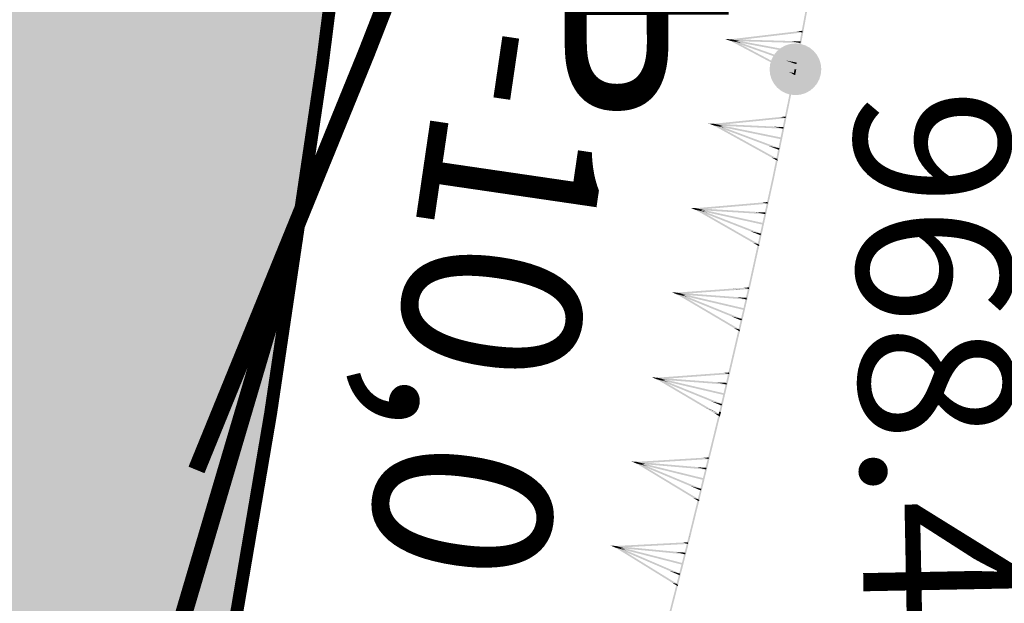
# Model space of a CAD drawing. Units: millimetres. Extents: x 0 to 500, y 0 to 700.
# Drawn here: x 416 to 427, y 251 to 258 of the extents above; entities that cross this region are included whole.
import ezdxf

# ---------------------------------------------------------------- set-up
doc = ezdxf.new("R2010")
doc.units = ezdxf.units.MM
doc.linetypes.add('Cплошная', pattern=[0])
for name, color, linetype in [('река', 7, 'CONTINUOUS'), ('рельеф', 7, 'CONTINUOUS'), ('ситуация', 7, 'CONTINUOUS')]:
    doc.layers.add(name, color=color, linetype=linetype)

# ---------------------------------------------------------------- blocks, each defined once
blk = doc.blocks.new('REGION_899')
at = {"layer": 'ситуация', "true_color": 0xa0ffff}
blk.add_hatch(color=131, dxfattribs=at).paths.add_polyline_path([(1.76659, -210.442101), (1.757565, -210.451733), (1.639212, -210.497575), (0.331489, -211.045535), (-1.062445, -211.591612), (-2.560455, -212.142886), (-4.205207, -212.715091), (-4.527182, -212.823869), (-6.28134, -213.436001), (-8.382811, -214.121467), (-10.364592, -214.710016), (-11.840384, -215.170377), (-13.390743, -215.625915), (-15.010508, -216.075112), (-16.692709, -216.516032), (-19.855884, -217.282938), (-23.124542, -217.998901), (-26.103855, -218.587215), (-28.975926, -219.093295), (-30.247969, -219.290675), (-31.561392, -219.470562), (-32.922141, -219.633776), (-34.339198, -219.781397), (-36.890334, -219.998495), (-39.747722, -220.18408), (-41.722419, -220.287679), (-45.178872, -220.444054), (-47.706194, -220.523492), (-50.540801, -220.554199), (-55.645853, -220.52334), (-55.908935, -220.520637), (-58.975977, -220.495094), (-61.277032, -220.494477), (-67.040928, -220.529391), (-73.401671, -220.57481), (-80.060837, -220.625483), (-83.301289, -220.224851), (-85.009236, -220.059427), (-86.537399, -219.959494), (-87.387956, -219.929103), (-88.206081, -219.919857), (-88.997176, -219.931699), (-89.764822, -219.964688), (-90.603251, -220.025454), (-91.622076, -220.121551), (-94.198136, -220.419463), (-96.893733, -220.775558), (-100.0806, -221.228757), (-105.950893, -222.116702), (-108.684568, -222.55413), (-111.696079, -223.059907), (-117.63567, -224.113853), (-122.957018, -225.120983), (-125.262437, -225.58543), (-127.689928, -226.097327), (-132.408599, -227.145481), (-137.116978, -228.237734), (-138.844911, -228.627072), (-141.457318, -229.184636), (-142.604133, -229.427307), (-146.103609, -230.190377), (-148.876987, -230.847952), (-150.569798, -231.287583), (-152.106139, -231.722199), (-153.502443, -232.156463), (-154.76626, -232.592756), (-156.026455, -233.084678), (-157.452765, -233.700853), (-159.044424, -234.440942), (-160.802017, -235.305214), (-163.536601, -236.720998), (-166.68676, -238.426744), (-168.139992, -239.230368), (-170.00987, -240.247321), (-170.53038, -240.542568), (-171.348048, -241.083581), (-171.525052, -241.203533), (-172.44447, -241.796704), (-172.780558, -241.982378), (-173.062696, -242.110611), (-173.278118, -242.179973), (-173.456719, -242.20509), (40.443502, -271.333765), (50.748606, -259.750385), (56.152781, -253.61319), (60.959361, -248.088435), (66.166387, -242.007137), (70.981417, -236.269343), (73.434784, -233.285869), (76.410313, -229.618417), (79.900489, -225.276241), (83.892391, -220.275415), (90.35132, -212.132717), (97.686442, -202.832977), (103.082353, -195.966372), (104.644037, -193.979496), (105.031571, -193.448913), (105.526625, -192.680219), (105.533868, -192.668668), (106.032773, -191.895205), (106.426065, -191.359731), (106.700435, -191.041916), (106.976481, -190.770541), (107.259745, -190.540191), (107.553259, -190.348462), (108.026548, -190.104267), (108.906804, -189.684719), (112.222269, -188.162338), (113.326774, -187.659735), (120.122096, -184.543225), (122.208215, -183.560208), (123.879647, -182.749932), (125.160831, -182.100535), (126.058641, -181.608481), (127.786055, -180.562619), (129.27148, -179.585454), (130.102522, -178.993875), (130.876257, -178.405274), (131.597544, -177.815944), (132.26918, -177.223588), (132.981154, -176.538009), (133.63282, -175.843853), (134.225797, -175.139392), (134.761121, -174.423388), (135.635828, -173.119618), (137.092779, -170.87821), (141.057367, -164.657731), (143.781742, -160.323085), (146.466891, -156.008139), (148.99665, -151.899634), (151.31729, -148.084974), (153.949514, -143.684152), (156.125921, -139.950301), (157.821237, -136.926826), (158.484792, -135.688069), (159.024236, -134.633845), (160.021414, -132.546674), (160.981373, -130.378848), (161.905831, -128.126496), (162.79698, -125.78429), (163.566874, -123.610769), (164.314396, -121.354059), (165.042086, -119.00652), (165.753547, -116.556549), (166.347936, -114.385537), (166.937682, -112.115659), (167.527548, -109.728693), (168.126158, -107.189791), (168.652848, -104.807441), (169.17975, -102.227583), (169.701275, -99.477547), (170.211136, -96.590453), (170.690698, -93.679464), (171.14692, -90.710176), (171.573857, -87.721283), (171.965936, -84.751798), (172.326309, -81.768721), (172.640221, -78.883901), (172.903878, -76.132275), (173.114468, -73.543233), (173.265838, -71.130719), (173.372806, -68.623385), (173.436174, -66.00315), (173.456713, -63.238858), (173.443339, -60.963481), (173.404094, -58.535258), (173.241759, -52.895638), (173.087389, -48.719655), (172.867183, -42.557274), (172.668073, -37.077457), (172.385758, -30.676415), (172.067206, -24.331721), (171.729615, -18.31628), (171.397193, -13.099373), (171.115366, -9.43642), (170.812892, -6.514309), (170.413361, -3.408802), (169.958778, -0.397932), (169.444171, 2.590512), (168.904534, 5.367669), (168.349739, 7.89583), (168.067776, 9.029849), (167.725525, 10.282561), (167.324102, 11.649855), (166.865541, 13.124791), (166.040273, 15.626383), (165.108937, 18.287865), (164.416722, 20.178601), (163.794698, 21.808596), (163.587306, 22.289625), (163.327336, 22.810753), (163.010352, 23.38128), (162.618214, 24.033945), (162.038233, 24.951279), (161.267779, 26.184474), (160.953029, 26.739511), (160.717473, 27.213536), (160.55003, 27.628968), (160.447526, 27.994131), (160.407633, 28.257406), (160.395379, 28.527604), (160.410735, 28.80538), (160.453741, 29.091488), (160.524477, 29.3866), (160.623189, 29.69183), (160.750223, 30.008254), (160.90611, 30.337197), (161.261821, 30.971905), (161.823673, 31.859106), (162.500048, 32.940803), (162.845101, 33.592727), (163.103104, 34.2047), (163.279526, 34.789769), (163.377155, 35.357347), (163.379584, 35.380511), (163.433426, 36.023001), (163.444486, 36.606249), (163.413836, 37.180597), (163.340945, 37.739358), (163.188943, 38.451892), (162.911929, 39.476106), (162.638248, 40.482821), (162.472104, 41.21925), (162.385952, 41.729939), (162.317349, 42.281637), (162.216615, 43.655929), (162.167508, 44.418895), (161.988529, 46.137591), (161.745005, 47.781145), (161.577106, 48.680728), (161.390402, 49.537482), (161.185692, 50.347748), (160.963615, 51.109021), (160.691011, 51.911828), (160.397504, 52.646589), (160.083779, 53.311594), (159.750399, 53.905658), (159.574982, 54.169525), (159.369057, 54.439802), (158.865017, 55.000424), (158.236498, 55.589604), (157.477413, 56.213081), (156.32107, 57.060001), (154.744574, 58.116865), (154.660138, 58.172293), (153.45152, 58.991388), (153.130239, 59.244131), (152.940776, 59.4349), (152.808432, 59.636476), (152.702544, 59.868105), (152.623471, 60.129016), (152.571584, 60.417992), (152.548926, 60.687875), (152.546745, 60.975799), (152.603707, 61.596938), (152.71518, 62.15712), (152.877676, 62.710764), (152.981601, 62.932712), (153.156984, 63.198397), (153.408671, 63.517085), (153.790255, 63.956755), (153.899932, 64.080122), (154.615912, 64.910996), (155.08459, 65.544692), (155.358174, 66.013616), (155.537273, 66.447341), (155.592388, 66.653376), (155.624648, 66.852662), (155.634109, 67.045567), (155.620785, 67.232348), (155.480794, 67.898349), (155.163285, 69.140586), (154.028412, 73.228892), (152.659752, 77.956726), (151.202325, 82.860957), (149.9959, 86.791187), (149.612437, 87.976199), (149.40055, 88.562508), (149.249053, 88.808695), (149.030498, 89.012313), (148.741448, 89.176895), (148.371057, 89.308714), (147.963007, 89.403836), (147.3706, 89.503555), (146.832187, 89.592811), (146.385879, 89.692071), (146.029008, 89.809007), (145.734922, 89.952451), (145.497524, 90.125867), (144.920715, 90.706579), (144.274908, 91.461543), (143.58847, 92.377328), (143.291199, 92.822675), (143.033238, 93.246964), (142.782095, 93.717104), (142.59625, 94.141125), (142.477829, 94.514144), (142.427683, 94.833396), (142.430402, 94.973097), (142.453657, 95.115266), (142.562277, 95.409483), (142.755321, 95.721862), (143.042442, 96.068212), (143.683871, 96.704859), (144.282951, 97.29461), (144.598499, 97.659249), (144.82306, 97.990057), (144.968205, 98.304244), (145.03623, 98.607597), (145.051966, 98.971517), (145.032964, 99.398166), (144.979459, 99.88203), (144.892311, 100.41524), (144.780674, 100.954813), (144.64255, 101.519812), (144.298279, 102.680969), (143.880286, 103.822021), (143.655991, 104.348446), (143.426737, 104.832838), (142.386534, 106.759179), (140.433965, 110.248307), (137.922201, 114.658443), (135.645427, 118.584457), (134.481076, 120.551278), (133.557179, 122.073073), (132.890411, 123.12241), (132.4875, 123.688769), (132.345722, 123.838087), (132.184102, 123.970197), (132.002156, 124.085501), (131.799134, 124.184476), (131.574792, 124.26737), (131.326959, 124.335098), (130.750489, 124.427626), (130.158045, 124.465122), (129.319839, 124.473527), (128.517581, 124.481063), (127.895572, 124.521416), (127.397924, 124.603777), (126.987295, 124.734463), (126.811637, 124.819049), (126.654472, 124.917035), (126.321701, 125.177755), (125.99389, 125.485262), (125.674502, 125.836319), (125.367615, 126.226457), (125.090943, 126.629273), (124.833351, 127.056948), (124.598655, 127.50315), (124.390542, 127.960878), (124.210928, 128.426802), (124.064523, 128.889747), (123.95356, 129.342635), (123.879569, 129.779204), (123.864518, 130.184012), (123.915416, 130.663266), (124.03306, 131.230514), (124.228853, 131.941346), (124.459653, 132.688315), (124.78898, 133.770107), (124.995258, 134.566224), (125.135231, 135.311613), (125.195137, 135.972222), (125.195684, 136.277225), (125.176581, 136.566509), (125.137767, 136.840981), (125.079153, 137.101261), (124.865335, 137.759762), (124.507078, 138.687803), (124.002046, 139.891517), (123.344013, 141.385773), (122.066358, 144.183005), (120.261394, 148.038151), (119.508231, 149.634593), (117.143788, 154.67443), (115.82764, 157.457901), (113.501831, 162.271636), (113.196486, 162.901588), (110.215739, 169.077378), (107.940777, 173.86642), (106.498324, 176.9644), (105.228484, 179.752447), (104.118386, 182.258846), (103.163148, 184.494681), (101.869564, 187.484651), (100.011747, 191.577461), (98.921211, 193.964309), (97.641642, 196.831069), (96.610788, 199.255038), (95.726101, 201.477696), (94.966713, 203.55354), (94.521117, 204.880427), (94.121892, 206.168406), (93.767151, 207.423578), (93.455688, 208.650225), (93.186355, 209.853068), (92.958811, 211.033846), (92.77258, 212.195035), (92.627353, 213.338581), (92.521059, 214.501064), (92.450137, 215.732929), (92.414569, 217.034502), (92.414341, 218.406271), (92.44944, 219.848487), (92.519882, 221.36236), (92.625718, 222.948995), (92.767064, 224.610136), (93.054054, 227.314332), (93.427001, 230.214728), (93.888463, 233.332408), (94.449111, 236.739756), (94.969471, 239.687379), (95.668348, 243.484056), (96.300192, 246.924916), (96.672837, 248.892706), (97.097342, 250.911019), (97.575617, 252.988994), (98.110813, 255.140349), (98.609075, 257.022648), (99.155196, 258.98599), (99.754992, 261.051403), (100.420618, 263.260802), (101.486336, 266.675884), (102.980015, 271.333765), (39.765901, 270.989264), (42.643182, 243.500226), (43.832237, 221.531852), (43.914005, 220.544189), (44.030408, 219.410767), (44.374001, 216.642569), (44.87106, 213.136653), (45.684025, 207.746949), (46.629158, 201.483173), (47.233337, 197.351031), (48.384932, 189.572228), (48.85565, 186.567056), (49.307359, 183.820183), (49.76759, 181.171625), (50.226951, 178.683262), (50.690166, 176.329556), (51.159997, 174.096565), (51.855876, 171.048366), (52.612916, 168.013196), (53.424594, 165.017285), (54.281848, 162.09414), (55.17738, 159.27), (56.093953, 156.600515), (57.015718, 154.131917), (57.472696, 152.988831), (57.923809, 151.914808), (58.317043, 151.030641), (58.734766, 150.145336), (59.177295, 149.258221), (59.645015, 148.368521), (60.138267, 147.475575), (60.657674, 146.578245), (61.777535, 144.766015), (63.006012, 142.928665), (64.357091, 141.044496), (65.844033, 139.094876), (67.493611, 137.044632), (68.862109, 135.410183), (70.388653, 133.638333), (72.103579, 131.691833), (74.471281, 129.043582), (77.40598, 125.755697), (79.522071, 123.330819), (81.295376, 121.229813), (82.876893, 119.276908), (84.313486, 117.414147), (85.624823, 115.615801), (86.832563, 113.851169), (87.936992, 112.118707), (88.944707, 110.408051), (89.85989, 108.712065), (92.319385, 103.859686), (94.616867, 99.174542), (96.776365, 94.607575), (98.801416, 90.151053), (100.084772, 87.222973), (101.308741, 84.342258), (102.473305, 81.508946), (103.578329, 78.723365), (104.623702, 75.985789), (105.609199, 73.296797), (106.53465, 70.656859), (107.399887, 68.06645), (108.368607, 64.990678), (109.248213, 61.989282), (110.038486, 59.063009), (110.739242, 56.212541), (111.350312, 53.438572), (111.871584, 50.741627), (112.302951, 48.12225), (112.644334, 45.58093), (112.780064, 44.343245), (112.896261, 43.08689), (112.992971, 41.811394), (113.070232, 40.516222), (113.128077, 39.20089), (113.166541, 37.864655), (113.185396, 35.126532), (113.126949, 32.298219), (112.991075, 29.367906), (112.77729, 26.324822), (112.484461, 23.152692), (112.225785, 20.795737), (111.924518, 18.350681), (111.578935, 15.803414), (111.185858, 13.130439), (110.74938, 10.354003), (110.253411, 7.367001), (108.986474, 0.189227), (108.474752, -2.627165), (107.300935, -9.140992), (106.49654, -13.834292), (105.838118, -18.010841), (105.314167, -21.762853), (103.787051, -33.917756), (102.577786, -43.598288), (101.744256, -50.042992), (100.984059, -55.650585), (100.254347, -60.736622), (99.541422, -65.394743), (99.085454, -68.205377), (98.630322, -70.877625), (98.174501, -73.420413), (97.716871, -75.839994), (97.256152, -78.142995), (96.791828, -80.331878), (96.323182, -82.41002), (95.849632, -84.379997), (95.349377, -86.319334), (94.789713, -88.34941), (94.170898, -90.469281), (93.493269, -92.677798), (92.757118, -94.973983), (91.963043, -97.355952), (91.111643, -99.82191), (90.203702, -102.36958), (88.664549, -106.532924), (86.99314, -110.877829), (85.196191, -115.38677), (83.285949, -120.028987), (81.923883, -123.257239), (80.527903, -126.502124), (79.111722, -129.731606), (77.712479, -132.860942), (76.707813, -135.012511), (75.616814, -137.210587), (74.440428, -139.453255), (73.179911, -141.738122), (71.971978, -143.83305), (70.69823, -145.957642), (69.360324, -148.10913), (67.960477, -150.283947), (66.667227, -152.23201), (65.329612, -154.19159), (63.950466, -156.15853), (62.533696, -158.127254), (61.13978, -160.012623), (59.741848, -161.849408), (58.339502, -163.638132), (56.932433, -165.379189), (55.424122, -167.186421), (53.909842, -168.93999), (52.389355, -170.640169), (50.862477, -172.287165), (49.236459, -173.975484), (47.602916, -175.60438), (45.961711, -177.17399), (44.31274, -178.684413), (42.40881, -180.338001), (39.846277, -182.478119), (36.672494, -185.065148), (32.977318, -188.025795), (29.34529, -190.898575), (25.533182, -193.881861), (21.698033, -196.852746), (18.019144, -199.672309), (14.54421, -202.302122), (11.582656, -204.505902), (9.254939, -206.194066), (7.63039, -207.316396), (6.33968, -208.12311), (4.963056, -208.898832), (3.493858, -209.647344), (1.920927, -210.374349)])
blk = doc.blocks.new('DRAFT_POINT')
at = {"layer": 'ситуация'}
blk.add_hatch(color=0, dxfattribs=at).paths.add_polyline_path([(0, -0.5, 1), (0, 0.5, 1)])

msp = doc.modelspace()

# ---------------------------------------------------------------- hatches: boundary and pattern name
at = {"layer": 'ситуация', "true_color": 0xc08000}
for points in [[(424.732273, 257.171884), (424.905641, 258.100563), (424.750848, 257.168417)], [(424.751935, 257.168214), (424.925302, 258.096892), (424.905641, 258.100563), (424.750848, 257.168417)], [(423.990323, 257.518606), (424.82254, 257.61715), (424.051647, 257.507158)], [(424.824892, 257.597288), (424.82254, 257.61715), (424.763568, 257.608736)], [(423.991499, 257.508675), (423.927923, 257.52056), (423.991499, 257.508692)], [(423.927923, 257.52056), (423.991794, 257.518671), (423.991499, 257.508692)], [(423.988163, 257.499247), (423.927923, 257.52056), (423.989982, 257.508975)], [(423.927923, 257.52056), (423.991794, 257.518671), (423.989982, 257.508975)], [(423.991499, 257.508675), (423.927923, 257.52056), (423.928021, 257.520525)], [(423.988163, 257.499247), (423.991499, 257.508675), (423.928021, 257.520525)], [(423.958543, 257.514843), (423.990323, 257.518606), (423.988569, 257.509238)], [(423.958543, 257.514843), (423.990323, 257.518606), (423.991497, 257.508691)], [(423.991499, 257.508675), (423.958543, 257.514843), (423.958589, 257.514819)], [(423.986811, 257.499842), (423.958543, 257.514843), (423.988569, 257.509238)], [(423.991499, 257.508675), (423.958543, 257.514843), (423.991497, 257.508691)], [(423.986811, 257.499842), (423.991499, 257.508675), (423.958589, 257.514819)], [(423.986811, 257.499842), (423.996187, 257.517509), (424.05263, 257.487554)], [(423.988163, 257.499247), (423.994834, 257.518103), (424.115118, 257.475547)], [(423.989663, 257.498845), (424.779748, 257.371696), (423.993334, 257.518506)], [(423.992675, 257.498744), (423.990323, 257.518606), (424.051647, 257.507158)], [(423.991203, 257.498679), (423.991794, 257.518671), (424.101768, 257.498141)], [(423.991794, 257.518671), (424.801147, 257.494739), (424.101768, 257.498141)], [(423.992675, 257.498744), (424.824892, 257.597288), (424.763568, 257.608736)], [(424.588399, 257.198743), (423.986811, 257.499842), (424.535593, 257.208601)], [(424.588399, 257.198743), (423.986811, 257.499842), (424.05263, 257.487554), (424.601412, 257.196314)], [(424.758234, 257.248015), (423.988163, 257.499247), (424.115118, 257.475547)], [(424.758234, 257.248015), (423.988163, 257.499247), (424.63128, 257.271715)], [(423.989663, 257.498845), (424.779748, 257.371696), (424.776077, 257.352035)], [(423.991203, 257.498679), (424.800556, 257.474747), (424.690583, 257.495277)], [(424.800556, 257.474747), (424.801147, 257.494739), (424.690583, 257.495277)], [(424.735867, 257.124644), (424.588914, 257.201379), (424.536285, 257.212142), (424.670269, 257.13806)], [(424.735867, 257.124644), (424.588914, 257.201379), (424.601883, 257.198726)], [(424.751563, 257.229159), (424.758234, 257.248015), (424.63128, 257.271715)], [(424.72123, 257.117896), (424.732306, 257.172053), (424.750818, 257.168267), (424.740826, 257.113889)], [(424.740826, 257.113889), (424.751902, 257.168046), (424.750818, 257.168267)], [(424.742104, 257.170049), (424.750848, 257.168417), (424.750818, 257.168267)], [(424.751902, 257.168046), (424.751935, 257.168214), (424.750848, 257.168417), (424.750818, 257.168267)], [(424.518138, 256.124842), (424.718504, 257.104563), (424.537733, 256.120834)], [(424.537733, 256.120834), (424.738099, 257.100555), (424.718504, 257.104563)], [(424.726189, 257.107141), (424.735867, 257.124644), (424.670269, 257.13806)], [(424.726189, 257.107141), (424.731028, 257.115892), (424.735987, 257.105137)], [(424.726189, 257.107141), (424.740826, 257.113889), (424.738914, 257.104538)], [(424.738099, 257.100555), (424.726189, 257.107141), (424.738914, 257.104538)], [(424.738099, 257.100555), (424.726189, 257.107141), (424.735987, 257.105137)], [(424.738099, 257.100555), (424.740826, 257.113889), (424.731028, 257.115892)], [(423.793327, 256.538411), (424.627113, 256.622648), (423.854445, 256.525911)], [(423.795337, 256.518511), (424.629124, 256.602749), (424.568005, 256.615248)], [(424.629124, 256.602749), (424.627113, 256.622648), (424.568005, 256.615248)], [(423.794332, 256.528461), (423.73097, 256.541436), (423.794333, 256.528477)], [(423.73097, 256.541436), (423.794799, 256.53845), (423.794333, 256.528477)], [(423.790835, 256.519092), (423.73097, 256.541436), (423.79282, 256.528786)], [(423.73097, 256.541436), (423.794799, 256.53845), (423.79282, 256.528786)], [(423.794332, 256.528461), (423.73097, 256.541436), (423.731067, 256.541399)], [(423.790835, 256.519092), (423.794332, 256.528461), (423.731067, 256.541399)], [(423.761487, 256.535194), (423.793327, 256.538411), (423.791412, 256.529074)], [(423.761487, 256.535194), (423.793327, 256.538411), (423.79433, 256.528477)], [(423.794332, 256.528461), (423.761487, 256.535194), (423.761533, 256.535169)], [(423.789493, 256.519709), (423.761487, 256.535194), (423.791412, 256.529074)], [(423.794332, 256.528461), (423.761487, 256.535194), (423.79433, 256.528477)], [(423.789493, 256.519709), (423.794332, 256.528461), (423.761533, 256.535169)], [(423.789493, 256.519709), (423.799171, 256.537213), (423.855091, 256.506293)], [(424.532774, 256.13159), (423.789493, 256.519709), (424.467176, 256.145005)], [(424.532774, 256.13159), (423.789493, 256.519709), (423.855091, 256.506293)], [(423.790835, 256.519092), (423.797829, 256.53783), (423.917364, 256.493215)], [(424.556478, 256.254672), (423.790835, 256.519092), (423.917364, 256.493215)], [(424.556478, 256.254672), (423.790835, 256.519092), (424.429949, 256.280549)], [(423.792328, 256.518663), (424.580112, 256.377966), (423.796336, 256.538259)], [(423.792328, 256.518663), (424.580112, 256.377966), (424.576105, 256.35837)], [(423.795337, 256.518511), (423.793327, 256.538411), (423.854445, 256.525911)], [(423.793865, 256.518471), (423.794799, 256.53845), (423.904404, 256.516035)], [(423.793865, 256.518471), (424.602687, 256.480644), (424.493082, 256.503059)], [(423.794799, 256.53845), (424.603622, 256.500623), (423.904404, 256.516035)], [(424.602687, 256.480644), (424.603622, 256.500623), (424.493082, 256.503059)], [(424.549484, 256.235934), (424.556478, 256.254672), (424.429949, 256.280549)], [(424.523096, 256.114086), (424.532774, 256.13159), (424.467176, 256.145005)], [(424.475653, 255.917105), (424.515411, 256.111509), (424.479541, 255.91631)], [(424.495248, 255.913098), (424.535006, 256.107501), (424.515411, 256.111509), (424.479541, 255.91631)], [(424.523096, 256.114086), (424.527935, 256.122838), (424.532894, 256.112082)], [(424.523096, 256.114086), (424.537733, 256.120834), (424.535821, 256.111484)], [(424.535006, 256.107501), (424.523096, 256.114086), (424.535821, 256.111484)], [(424.535006, 256.107501), (424.523096, 256.114086), (424.532894, 256.112082)], [(424.535006, 256.107501), (424.537733, 256.120834), (424.527935, 256.122838)], [(424.303262, 255.134444), (424.475684, 255.917252), (424.47956, 255.916399), (424.322794, 255.130142)], [(424.322794, 255.130142), (424.495217, 255.91295), (424.47956, 255.916399)], [(424.475684, 255.917252), (424.475653, 255.917105), (424.479541, 255.91631), (424.47956, 255.916399)], [(424.495217, 255.91295), (424.495248, 255.913098), (424.479541, 255.91631), (424.47956, 255.916399)], [(423.585619, 255.548923), (423.52246, 255.562851), (423.58562, 255.548939)], [(423.52246, 255.562851), (423.586237, 255.558905), (423.58562, 255.548939)], [(423.581982, 255.539608), (423.52246, 255.562851), (423.584113, 255.549272)], [(423.52246, 255.562851), (423.586237, 255.558905), (423.584113, 255.549272)], [(423.585619, 255.548923), (423.52246, 255.562851), (423.522557, 255.562813)], [(423.581982, 255.539608), (423.585619, 255.548923), (423.522557, 255.562813)], [(423.55288, 255.55615), (423.584764, 255.558887), (423.58271, 255.54958)], [(423.55288, 255.55615), (423.584764, 255.558887), (423.585618, 255.548939)], [(423.581982, 255.539608), (423.589257, 255.558239), (423.708106, 255.511827)], [(423.583468, 255.539157), (424.369043, 255.386605), (423.587771, 255.55869)], [(423.584764, 255.558887), (424.419725, 255.630552), (423.645687, 255.545468)], [(423.586475, 255.538959), (423.584764, 255.558887), (423.645687, 255.545468)], [(423.585002, 255.538942), (423.586237, 255.558905), (423.695492, 255.53484)], [(423.586237, 255.558905), (424.394398, 255.508894), (423.695492, 255.53484)], [(423.586475, 255.538959), (424.421436, 255.610624), (424.360513, 255.624043)], [(424.421436, 255.610624), (424.419725, 255.630552), (424.360513, 255.624043)], [(423.585619, 255.548923), (423.55288, 255.55615), (423.552925, 255.556124)], [(423.580649, 255.540245), (423.55288, 255.55615), (423.58271, 255.54958)], [(423.585619, 255.548923), (423.55288, 255.55615), (423.585618, 255.548939)], [(423.580649, 255.540245), (423.585619, 255.548923), (423.552925, 255.556124)], [(423.580649, 255.540245), (423.59059, 255.557601), (423.646038, 255.525843)], [(424.317998, 255.140971), (423.580649, 255.540245), (424.25261, 255.155373)], [(424.317998, 255.140971), (423.580649, 255.540245), (423.646038, 255.525843)], [(424.343554, 255.263682), (423.581982, 255.539608), (423.708106, 255.511827)], [(424.343554, 255.263682), (423.581982, 255.539608), (424.217429, 255.291462)], [(423.583468, 255.539157), (424.369043, 255.386605), (424.364741, 255.367073)], [(423.585002, 255.538942), (424.393163, 255.488931), (424.283908, 255.512996)], [(424.393163, 255.488931), (424.394398, 255.508894), (424.283908, 255.512996)], [(424.336278, 255.245051), (424.343554, 255.263682), (424.217429, 255.291462)], [(424.183489, 254.59067), (424.300334, 255.121153), (424.194099, 254.588333)], [(424.203022, 254.586368), (424.319867, 255.116851), (424.300334, 255.121153), (424.194099, 254.588333)], [(424.308058, 255.123615), (424.317998, 255.140971), (424.25261, 255.155373)], [(424.308058, 255.123615), (424.313028, 255.132293), (424.317824, 255.121464)], [(424.308058, 255.123615), (424.322794, 255.130142), (424.320741, 255.120821)], [(424.319867, 255.116851), (424.308058, 255.123615), (424.320741, 255.120821)], [(424.319867, 255.116851), (424.308058, 255.123615), (424.317824, 255.121464)], [(424.319867, 255.116851), (424.322794, 255.130142), (424.313028, 255.132293)], [(423.367277, 254.569628), (423.304301, 254.584364), (423.367278, 254.569644)], [(423.304301, 254.584364), (423.368022, 254.5796), (423.367278, 254.569644)], [(423.36352, 254.56036), (423.304301, 254.584364), (423.365775, 254.569995)], [(423.304301, 254.584364), (423.368022, 254.5796), (423.365775, 254.569995)], [(423.367277, 254.569628), (423.304301, 254.584364), (423.304398, 254.584325)], [(423.36352, 254.56036), (423.367277, 254.569628), (423.304398, 254.584325)], [(423.334633, 254.577274), (423.366549, 254.579602), (423.364376, 254.570322)], [(423.334633, 254.577274), (423.366549, 254.579602), (423.367276, 254.569644)], [(423.367277, 254.569628), (423.334633, 254.577274), (423.334677, 254.577247)], [(423.362196, 254.561014), (423.334633, 254.577274), (423.364376, 254.570322)], [(423.367277, 254.569628), (423.334633, 254.577274), (423.367276, 254.569644)], [(423.362196, 254.561014), (423.367277, 254.569628), (423.334677, 254.577247)], [(423.362196, 254.561014), (423.372358, 254.578241), (423.427394, 254.545775)], [(424.094366, 254.152321), (423.362196, 254.561014), (424.029168, 254.16756)], [(424.094366, 254.152321), (423.362196, 254.561014), (423.427394, 254.545775)], [(423.36352, 254.56036), (423.371034, 254.578896), (423.489278, 254.530965)], [(424.121493, 254.274695), (423.36352, 254.56036), (423.489278, 254.530965)], [(424.121493, 254.274695), (423.36352, 254.56036), (423.995735, 254.304089)], [(423.365001, 254.55989), (424.148556, 254.397281), (423.369553, 254.579366)], [(423.365001, 254.55989), (424.148556, 254.397281), (424.144003, 254.377805)], [(423.366531, 254.559655), (423.368022, 254.5796), (423.476959, 254.554137)], [(423.366531, 254.559655), (424.173985, 254.49929), (424.065048, 254.524753)], [(423.366549, 254.579602), (424.025731, 254.627676), (424.038568, 254.624676), (423.427295, 254.565403)], [(423.368004, 254.559654), (423.366549, 254.579602), (423.427295, 254.565403)], [(423.368004, 254.559654), (424.091123, 254.612391), (424.038568, 254.624676)], [(423.368022, 254.5796), (424.175476, 254.519235), (423.476959, 254.554137)], [(424.025242, 254.625526), (424.201693, 254.640671), (424.038117, 254.62269)], [(424.025731, 254.627676), (424.025242, 254.625526), (424.038117, 254.62269), (424.038568, 254.624676)], [(424.090826, 254.61108), (424.203403, 254.620743), (424.14248, 254.634162), (424.038117, 254.62269)], [(424.091123, 254.612391), (424.090826, 254.61108), (424.038117, 254.62269), (424.038568, 254.624676)], [(424.079547, 254.145984), (424.183518, 254.590795), (424.194097, 254.588322), (424.099023, 254.141431)], [(424.099023, 254.141431), (424.202994, 254.586243), (424.194097, 254.588322)], [(424.203403, 254.620743), (424.201693, 254.640671), (424.14248, 254.634162)], [(424.183518, 254.590795), (424.183489, 254.59067), (424.194099, 254.588333), (424.194097, 254.588322)], [(424.202994, 254.586243), (424.203022, 254.586368), (424.194099, 254.588333), (424.194097, 254.588322)], [(424.173985, 254.49929), (424.175476, 254.519235), (424.065048, 254.524753)], [(424.113979, 254.256159), (424.121493, 254.274695), (423.995735, 254.304089)], [(423.858268, 253.199294), (424.07645, 254.132732), (423.876937, 253.19493)], [(423.877744, 253.194742), (424.095926, 254.128179), (424.07645, 254.132732), (423.876937, 253.19493)], [(424.084204, 254.135094), (424.094366, 254.152321), (424.029168, 254.16756)], [(424.084204, 254.135094), (424.089285, 254.143707), (424.093942, 254.132818)], [(424.084204, 254.135094), (424.099023, 254.141431), (424.096851, 254.132138)], [(424.095926, 254.128179), (424.084204, 254.135094), (424.096851, 254.132138)], [(424.095926, 254.128179), (424.084204, 254.135094), (424.093942, 254.132818)], [(424.095926, 254.128179), (424.099023, 254.141431), (424.089285, 254.143707)], [(423.135846, 253.592596), (423.971658, 253.653553), (423.196592, 253.578397)], [(423.137301, 253.572648), (423.973112, 253.633605), (423.912367, 253.647803)], [(423.973112, 253.633605), (423.971658, 253.653553), (423.912367, 253.647803)], [(423.136574, 253.582622), (423.073598, 253.597359), (423.136575, 253.582638)], [(423.073598, 253.597359), (423.137319, 253.592595), (423.136575, 253.582638)], [(423.132817, 253.573354), (423.073598, 253.597359), (423.135072, 253.58299)], [(423.073598, 253.597359), (423.137319, 253.592595), (423.135072, 253.58299)], [(423.136574, 253.582622), (423.073598, 253.597359), (423.073695, 253.59732)], [(423.132817, 253.573354), (423.136574, 253.582622), (423.073695, 253.59732)], [(423.10393, 253.590268), (423.135846, 253.592596), (423.133673, 253.583316)], [(423.10393, 253.590268), (423.135846, 253.592596), (423.136573, 253.582638)], [(423.136574, 253.582622), (423.10393, 253.590268), (423.103974, 253.590242)], [(423.131493, 253.574009), (423.10393, 253.590268), (423.133673, 253.583316)], [(423.136574, 253.582622), (423.10393, 253.590268), (423.136573, 253.582638)], [(423.131493, 253.574009), (423.136574, 253.582622), (423.103974, 253.590242)], [(423.131493, 253.574009), (423.141655, 253.591236), (423.196691, 253.558769)], [(423.762824, 253.221603), (423.131493, 253.574009), (423.706605, 253.234744)], [(423.762824, 253.221603), (423.131493, 253.574009), (423.196691, 253.558769), (423.771803, 253.219505)], [(423.132817, 253.573354), (423.140331, 253.59189), (423.258575, 253.543959)], [(423.89079, 253.287689), (423.132817, 253.573354), (423.258575, 253.543959)], [(423.89079, 253.287689), (423.132817, 253.573354), (423.765032, 253.317084)], [(423.134298, 253.572884), (423.917853, 253.410276), (423.13885, 253.59236)], [(423.134298, 253.572884), (423.917853, 253.410276), (423.9133, 253.3908)], [(423.135828, 253.572649), (423.137319, 253.592595), (423.246256, 253.567132)], [(423.135828, 253.572649), (423.943282, 253.512284), (423.834345, 253.537747)], [(423.137301, 253.572648), (423.135846, 253.592596), (423.196592, 253.578397)], [(423.137319, 253.592595), (423.944773, 253.53223), (423.246256, 253.567132)], [(423.943282, 253.512284), (423.944773, 253.53223), (423.834345, 253.537747)], [(423.883276, 253.269153), (423.89079, 253.287689), (423.765032, 253.317084)], [(423.763102, 253.222766), (423.762824, 253.221603), (423.706605, 253.234744), (423.707032, 253.236528)], [(423.863313, 253.165365), (423.763102, 253.222766), (423.707032, 253.236528), (423.798287, 253.181326)], [(423.763102, 253.222766), (423.762824, 253.221603), (423.771803, 253.219505), (423.772058, 253.220568)], [(423.863313, 253.165365), (423.763102, 253.222766), (423.772058, 253.220568)], [(423.85296, 253.148252), (423.863313, 253.165365), (423.798287, 253.181326)], [(423.848424, 253.159193), (423.858294, 253.199402), (423.876914, 253.194832), (423.867849, 253.154425)], [(423.858294, 253.199402), (423.858268, 253.199294), (423.876937, 253.19493), (423.876914, 253.194832)], [(423.867849, 253.154425), (423.877718, 253.194634), (423.876914, 253.194832)], [(423.877718, 253.194634), (423.877744, 253.194742), (423.876937, 253.19493), (423.876914, 253.194832)], [(423.606813, 252.174801), (423.84518, 253.145976), (423.626237, 252.170033)], [(423.626237, 252.170033), (423.864605, 253.141208), (423.84518, 253.145976)], [(423.85296, 253.148252), (423.858137, 253.156809), (423.862673, 253.145868)], [(423.85296, 253.148252), (423.867849, 253.154425), (423.865574, 253.145156)], [(423.864605, 253.141208), (423.85296, 253.148252), (423.865574, 253.145156)], [(423.864605, 253.141208), (423.85296, 253.148252), (423.862673, 253.145868)], [(423.864605, 253.141208), (423.867849, 253.154425), (423.858137, 253.156809)], [(422.899274, 252.606301), (422.836466, 252.621734), (422.899276, 252.606317)], [(422.836466, 252.621734), (422.90013, 252.616265), (422.899276, 252.606317)], [(422.895415, 252.597075), (422.836466, 252.621734), (422.897776, 252.606685)], [(422.836466, 252.621734), (422.90013, 252.616265), (422.897776, 252.606685)], [(422.899274, 252.606301), (422.836466, 252.621734), (422.836562, 252.621693)], [(422.895415, 252.597075), (422.899274, 252.606301), (422.836562, 252.621693)], [(422.866717, 252.614308), (422.898657, 252.616282), (422.896381, 252.607027)], [(422.866717, 252.614308), (422.898657, 252.616282), (422.899273, 252.606317)], [(422.899274, 252.606301), (422.866717, 252.614308), (422.866761, 252.614281)], [(422.894098, 252.597744), (422.866717, 252.614308), (422.896381, 252.607027)], [(422.899274, 252.606301), (422.866717, 252.614308), (422.899273, 252.606317)], [(422.894098, 252.597744), (422.899274, 252.606301), (422.866761, 252.614281)], [(422.894098, 252.597744), (422.90445, 252.614858), (422.959124, 252.581784)], [(423.621701, 252.180974), (422.894098, 252.597744), (423.556675, 252.196934)], [(423.621701, 252.180974), (422.894098, 252.597744), (422.959124, 252.581784)], [(422.895415, 252.597075), (422.903133, 252.615527), (423.02084, 252.56629)], [(423.65018, 252.30304), (422.895415, 252.597075), (423.02084, 252.56629)], [(423.65018, 252.30304), (422.895415, 252.597075), (423.524755, 252.333824)], [(422.89689, 252.596589), (423.678598, 252.425319), (422.901658, 252.616013)], [(422.89689, 252.596589), (423.678598, 252.425319), (423.67383, 252.405895)], [(422.898418, 252.596337), (422.90013, 252.616265), (423.008779, 252.589598)], [(422.898418, 252.596337), (423.705154, 252.52704), (423.596506, 252.553707)], [(422.898657, 252.616282), (423.735092, 252.667986), (422.959242, 252.601412)], [(422.899891, 252.59632), (422.898657, 252.616282), (422.959242, 252.601412)], [(422.899891, 252.59632), (423.736326, 252.648023), (423.675741, 252.662893)], [(422.90013, 252.616265), (423.706866, 252.546968), (423.008779, 252.589598)], [(423.736326, 252.648023), (423.735092, 252.667986), (423.675741, 252.662893)], [(423.705154, 252.52704), (423.706866, 252.546968), (423.596506, 252.553707)], [(423.642462, 252.284588), (423.65018, 252.30304), (423.524755, 252.333824)], [(423.502475, 251.749699), (423.603569, 252.161584), (423.510713, 251.747677)], [(423.521899, 251.744931), (423.622993, 252.156816), (423.603569, 252.161584), (423.510713, 251.747677)], [(423.611349, 252.16386), (423.621701, 252.180974), (423.556675, 252.196934)], [(423.611349, 252.16386), (423.616525, 252.172417), (423.621061, 252.161476)], [(423.611349, 252.16386), (423.626237, 252.170033), (423.623962, 252.160764)], [(423.622993, 252.156816), (423.611349, 252.16386), (423.623962, 252.160764)], [(423.622993, 252.156816), (423.611349, 252.16386), (423.621061, 252.161476)], [(423.622993, 252.156816), (423.626237, 252.170033), (423.616525, 252.172417)], [(422.655968, 251.640175), (423.492864, 251.683778), (422.716406, 251.624719)], [(422.657009, 251.620201), (423.493905, 251.663804), (423.433467, 251.67926)], [(423.359817, 251.191858), (423.502498, 251.749793), (423.510716, 251.747691), (423.379194, 251.186902)], [(423.379194, 251.186902), (423.521876, 251.744837), (423.510716, 251.747691)], [(423.493905, 251.663804), (423.492864, 251.683778), (423.433467, 251.67926)], [(423.502498, 251.749793), (423.502475, 251.749699), (423.510713, 251.747677), (423.510716, 251.747691)], [(423.521876, 251.744837), (423.521899, 251.744931), (423.510713, 251.747677), (423.510716, 251.747691)], [(422.656489, 251.630188), (422.593832, 251.646227), (422.65649, 251.630204)], [(422.593832, 251.646227), (422.657441, 251.640143), (422.65649, 251.630204)], [(422.65254, 251.620999), (422.593832, 251.646227), (422.654994, 251.630586)], [(422.593832, 251.646227), (422.657441, 251.640143), (422.654994, 251.630586)], [(422.656489, 251.630188), (422.593832, 251.646227), (422.593928, 251.646186)], [(422.65254, 251.620999), (422.656489, 251.630188), (422.593928, 251.646186)], [(422.62401, 251.638509), (422.655968, 251.640175), (422.653603, 251.630942)], [(422.62401, 251.638509), (422.655968, 251.640175), (422.656488, 251.630204)], [(422.656489, 251.630188), (422.62401, 251.638509), (422.624054, 251.638482)], [(422.65123, 251.621681), (422.62401, 251.638509), (422.653603, 251.630942)], [(422.656489, 251.630188), (422.62401, 251.638509), (422.656488, 251.630204)], [(422.65123, 251.621681), (422.656489, 251.630188), (422.624054, 251.638482)], [(422.65123, 251.621681), (422.661747, 251.638694), (422.716098, 251.605092)], [(423.374764, 251.197886), (422.65123, 251.621681), (423.309896, 251.214475)], [(423.374764, 251.197886), (422.65123, 251.621681), (422.716098, 251.605092)], [(422.65254, 251.620999), (422.660437, 251.639376), (422.777662, 251.589002)], [(423.404423, 251.319671), (422.65254, 251.620999), (422.777662, 251.589002)], [(423.404423, 251.319671), (422.65254, 251.620999), (423.279302, 251.351668)], [(422.654011, 251.620499), (423.434024, 251.44167), (422.658966, 251.639876)], [(422.654011, 251.620499), (423.434024, 251.44167), (423.429068, 251.422292)], [(422.655536, 251.620233), (422.657441, 251.640143), (422.765826, 251.612425)], [(422.655536, 251.620233), (423.461564, 251.543129), (423.353178, 251.570846)], [(422.657009, 251.620201), (422.655968, 251.640175), (422.716406, 251.624719)], [(422.657441, 251.640143), (423.463468, 251.563039), (422.765826, 251.612425)], [(423.461564, 251.543129), (423.463468, 251.563039), (423.353178, 251.570846)], [(423.396527, 251.301295), (423.404423, 251.319671), (423.279302, 251.351668)], [(423.118597, 250.248603), (423.356445, 251.178673), (423.137199, 250.243846)], [(423.137974, 250.243648), (423.375822, 251.173717), (423.356445, 251.178673), (423.137199, 250.243846)], [(423.364247, 251.180874), (423.374764, 251.197886), (423.309896, 251.214475)], [(423.364247, 251.180874), (423.369505, 251.18938), (423.373935, 251.178396)], [(423.364247, 251.180874), (423.379194, 251.186902), (423.376829, 251.177656)], [(423.375822, 251.173717), (423.364247, 251.180874), (423.376829, 251.177656)], [(423.375822, 251.173717), (423.364247, 251.180874), (423.373935, 251.178396)], [(423.375822, 251.173717), (423.379194, 251.186902), (423.369505, 251.18938)]]:
    msp.add_hatch(color=42, dxfattribs=at).paths.add_polyline_path(points)

# ---------------------------------------------------------------- linework, layer by layer
at = {"layer": 'река', "color": 94, "linetype": 'CONTINUOUS', "true_color": 0x008000, "const_width": 0.15, "flags": 128}
msp.add_lwpolyline([(416.628316, 241.848922), (417.338647, 245.485891), (417.993949, 249.329412), (418.64925, 253.172933), (419.249522, 257.223008), (419.748749, 261.168067), (420.247976, 265.113126), (420.646158, 268.953171), (420.897281, 272.376633), (421.148404, 275.800094), (421.240398, 279.237314), (421.239525, 282.681008), (421.238653, 286.124701), (421.144914, 289.574869), (421.024571, 293.024227)], dxfattribs=at)
at = {"layer": 'ситуация', "color": 5, "linetype": 'Cплошная', "true_color": 0x0000ff, "const_width": 0.2, "flags": 128}
for points in [[(417.729084, 368.275475), (416.962168, 366.408159), (416.702126, 365.689887), (416.491917, 365.028959), (416.319642, 364.382407), (416.191127, 363.764799), (416.104779, 363.168409), (416.059982, 362.588802), (416.043261, 361.004608), (416.06156, 358.039321), (416.18618, 349.995155), (416.353714, 343.384933), (416.439918, 341.096717), (416.527241, 339.511867), (416.630039, 338.14752), (416.759209, 336.741887), (416.915351, 335.288362), (417.099555, 333.776774), (417.555233, 330.548553), (418.164304, 326.786345), (418.431311, 325.290017), (418.789016, 323.522761), (420.520005, 315.697235), (421.246796, 312.18622), (421.558754, 310.511991), (421.812259, 308.995995), (422.025436, 307.520202), (422.234064, 305.864457), (422.525272, 303.127396), (422.786883, 300.105739), (423.022429, 296.768145), (423.254618, 292.793783), (423.456736, 288.87478), (423.591732, 285.400179), (423.684955, 281.753991), (423.717997, 278.497954), (423.704099, 276.622337), (423.66037, 275.091593), (423.55984, 273.095627), (423.427151, 271.315269), (423.271585, 269.798905), (423.081369, 268.375194), (422.854234, 267.027295), (422.588611, 265.74609), (422.314266, 264.64012), (421.978202, 263.47686), (421.555121, 262.16756), (421.043879, 260.711198), (420.457421, 259.13954), (419.762425, 257.359129), (417.789786, 252.522325)], [(418.929877, 255.210663), (417.057782, 248.878412), (415.634647, 244.259742), (413.322275, 237.152411), (410.856796, 229.72745), (409.219887, 224.914682), (407.957626, 221.332504), (405.563601, 214.830075), (404.811292, 212.866352), (404.113786, 211.12068), (403.174094, 208.904763), (402.245664, 206.880284), (401.321802, 205.028826), (400.316625, 203.179875), (398.655671, 200.305636), (396.61638, 196.917039), (394.402055, 193.351744), (392.233457, 189.965352), (390.351444, 187.129164), (388.794359, 184.895613), (388.208492, 184.1011), (387.703971, 183.452259), (387.147977, 182.780549), (386.554059, 182.103856), (385.82286, 181.318165), (385.04207, 180.526715), (384.21222, 179.730046), (383.333993, 178.928814), (382.407929, 178.123528), (381.435291, 177.315302), (380.417284, 176.505141), (379.355551, 175.694351), (378.212831, 174.856213), (377.02841, 174.02123), (376.28426, 173.520999), (375.477963, 173.013203), (374.475544, 172.420179), (373.386766, 171.813442), (372.215303, 171.195047), (370.967295, 170.568242), (369.496129, 169.864761), (367.961773, 169.166342), (366.380067, 168.480884), (364.918457, 167.880884), (364.207685, 167.629358), (363.396273, 167.383308), (362.473986, 167.139466), (361.402065, 166.887543)]]:
    msp.add_lwpolyline(points, dxfattribs=at)

# ---------------------------------------------------------------- block references
at = {"layer": 'рельеф', "color": 7, "xscale": 0.6, "yscale": 0.6, "rotation": 360}
msp.add_blockref('DRAFT_POINT', (424.742104, 257.170049), dxfattribs=at)
at = {"layer": 'ситуация', "color": 7, "rotation": 360}
msp.add_blockref('REGION_899', (247.782813, 345.919865), dxfattribs=at)

# ---------------------------------------------------------------- texts
at = {"layer": 'рельеф', "color": 7}
for s, insert, char_height, attachment_point, rotation in [('{\\fArial|c1|b0|i0;\\l\\C0\\H2.055;-10,0}', (420.679422, 257.781294), 2.054655, 7, 261.677342), ('{\\fArial|c1|b0|i1;\\l\\C0\\H1.798;968.41}', (426.319006, 256.941685), 1.797823, 4, 271.1035105)]:
    msp.add_mtext(s, dxfattribs=dict(at, insert=insert, char_height=char_height, attachment_point=attachment_point, rotation=rotation))
at = {"layer": 'ситуация', "color": 7, "insert": (421.922283, 299.141222), "char_height": 2.568319, "attachment_point": 7, "rotation": 270.1955394}
msp.add_mtext('{\\fArial|c1|b0|i0;\\l\\C0\\H2.568;песчано-галечная осыпь}', dxfattribs=at)

doc.saveas('drawing.dxf')
